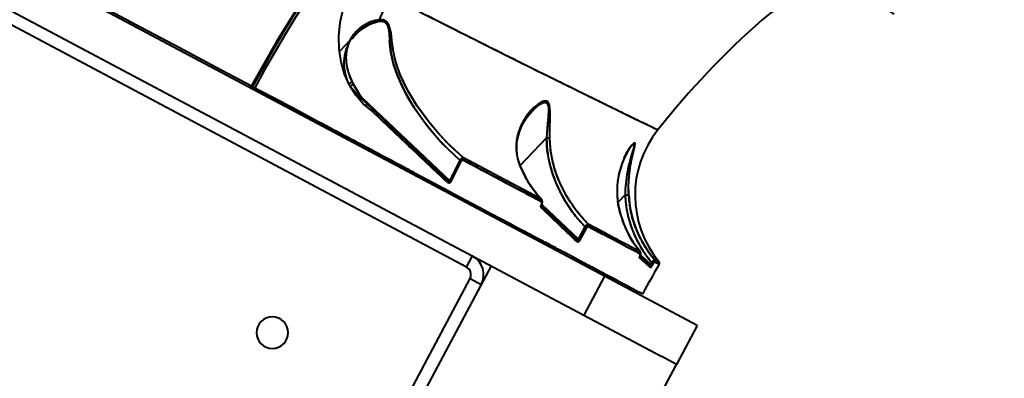
# Model space of a CAD drawing. Units: millimetres. Extents: x 4092 to 16829, y 4371 to 11786.
# Drawn here: x 9680 to 10149, y 6630 to 6800 of the extents above; entities that cross this region are included whole.
import ezdxf

# ---------------------------------------------------------------- set-up
doc = ezdxf.new("R2010")
doc.units = ezdxf.units.MM
doc.layers.add('DiKom', color=7, linetype='Continuous', lineweight=0)
doc.styles.add('style1', font='arialbd.ttf', dxfattribs={"width": 0.8})
doc.dimstyles.new('1-50', dxfattribs={"dimtxt": 600, "dimasz": 300, "dimexe": 100, "dimexo": 0, "dimgap": 300, "dimtad": 1, "dimtxsty": 'style1', "dimcen": 200, "dimclrd": 7, "dimclre": 7, "dimclrt": 7, "dimadec": 1, "dimazin": 2, "dimtfac": 1, "dimtmove": 0, "dimatfit": 2, "dimfxl": 1, "dimlwd": 25, "dimlwe": 18, "dimarcsym": 0})

# ---------------------------------------------------------------- blocks, each defined once
blk = doc.blocks.new('*D61')
at = {"layer": 'Defpoints', "color": 0, "transparency": 16777216}
for p in [(7227.87, 8649.31), (11124.07, 8649.31), (9856.52, 5778.74)]:
    blk.add_point(p, dxfattribs=at)
at = {"layer": 'DiKom', "color": 7, "lineweight": 18, "transparency": 16777216}
for p, q in [((11124.07, 8649.31), (7127.87, 8649.31)), ((9856.52, 5778.74), (7127.87, 5778.74))]:
    blk.add_line(p, q, dxfattribs=at)
at = {"layer": 'DiKom', "color": 7, "lineweight": 25, "transparency": 16777216}
blk.add_line((7227.87, 6078.74), (7227.87, 8349.31), dxfattribs=at)
at = {"layer": 'DiKom', "color": 7, "transparency": 16777216}
for points in [[(7177.87, 8349.31), (7277.87, 8349.31), (7227.87, 8649.31)], [(7177.87, 6078.74), (7277.87, 6078.74), (7227.87, 5778.74)]]:
    blk.add_solid(points, dxfattribs=at)
at = {"layer": 'DiKom', "color": 7, "transparency": 16777216, "insert": (6621.32, 7302.29), "char_height": 600, "attachment_point": 5, "rotation": 90, "style": 'style1'}
blk.add_mtext('2900', dxfattribs=at)
blk = doc.blocks.new('*D64')
at = {"layer": 'Defpoints', "color": 0, "transparency": 16777216}
for p in [(5092.68, 10136.82), (9871.21, 10136.82), (9613.28, 4371.33)]:
    blk.add_point(p, dxfattribs=at)
at = {"layer": 'DiKom', "color": 7, "lineweight": 18, "transparency": 16777216}
for p, q in [((9871.21, 10136.82), (4992.68, 10136.82)), ((9613.28, 4371.33), (4992.68, 4371.33))]:
    blk.add_line(p, q, dxfattribs=at)
at = {"layer": 'DiKom', "color": 7, "lineweight": 25, "transparency": 16777216}
blk.add_line((5092.68, 4671.33), (5092.68, 9836.82), dxfattribs=at)
at = {"layer": 'DiKom', "color": 7, "transparency": 16777216}
for points in [[(5042.68, 9836.82), (5142.68, 9836.82), (5092.68, 10136.82)], [(5042.68, 4671.33), (5142.68, 4671.33), (5092.68, 4371.33)]]:
    blk.add_solid(points, dxfattribs=at)
at = {"layer": 'DiKom', "color": 7, "transparency": 16777216, "insert": (4486.13, 7126.81), "char_height": 600, "attachment_point": 5, "rotation": 90, "style": 'style1'}
blk.add_mtext('5800', dxfattribs=at)

msp = doc.modelspace()

# ---------------------------------------------------------------- linework, layer by layer
at = {"layer": 'DiKom', "color": 7, "linetype": 'Continuous', "lineweight": 40}
for p, q in [((9958.717, 6678.298), (9252.359, 7053.875)), ((9242.5, 7035.333), (9948.858, 6659.756)), ((9893.064, 6682.626), (9292.66, 7001.867)), ((9840.051, 6793.209), (9840.15, 6793.33)), ((9840.15, 6793.329), (9840.149, 6793.328)), ((9837.363, 6790.393), (9832.544, 6785.315)), ((9838.517, 6771.054), (9837.461, 6773.499)), ((9790.66, 6768.787), (9791.103, 6768.55)), ((9791.75, 6768.208), (9791.069, 6767.491)), ((9791.069, 6767.491), (9791.75, 6768.208)), ((9791.104, 6768.553), (9792.193, 6767.972)), ((9791.75, 6768.208), (9791.104, 6768.553)), ((9792.193, 6767.972), (9791.75, 6768.208)), ((9791.75, 6768.208), (9792.193, 6767.972)), ((9836.92, 6770.02), (9836.923, 6770.023)), ((9836.92, 6770.02), (9836.923, 6770.023)), ((9839.077, 6769.905), (9838.588, 6770.89)), ((9838.907, 6766.796), (9848.265, 6757.915)), ((9838.907, 6766.796), (9847.007, 6759.11)), ((9843.53, 6763.098), (9885.017, 6723.728)), ((9843.53, 6763.098), (9885.017, 6723.728)), ((9845.116, 6759.412), (9845.643, 6760.404)), ((9845.643, 6760.404), (9845.116, 6759.412)), ((9848.32, 6757.846), (9848.214, 6757.965)), ((9848.22, 6757.959), (9848.246, 6757.934)), ((9848.247, 6757.933), (9848.265, 6757.915)), ((9848.272, 6757.909), (9848.261, 6757.92)), ((9848.104, 6756.895), (9847.89, 6757.076)), ((9848.131, 6756.869), (9848.104, 6756.895)), ((9921.277, 6753.815), (9921.04, 6753.566)), ((9924.328, 6757.03), (9923.255, 6755.899)), ((9923.993, 6756.627), (9924.318, 6757.02)), ((9829.053, 6748.373), (9829.053, 6748.373)), ((9829.053, 6748.373), (9829.053, 6748.373)), ((9836.999, 6744.147), (9836.999, 6744.147)), ((9836.999, 6744.147), (9836.999, 6744.147)), ((9931.151, 6744.173), (9918.489, 6730.831)), ((9931.151, 6744.173), (9918.489, 6730.831)), ((9885.017, 6723.728), (9889.961, 6733.469)), ((9890.49, 6733.208), (9885.555, 6723.482)), ((9915.537, 6720.822), (9915.537, 6720.822)), ((9915.537, 6720.822), (9915.537, 6720.822)), ((9915.992, 6721.678), (9915.992, 6721.678)), ((9915.992, 6721.678), (9915.992, 6721.678)), ((9921.492, 6718.755), (9921.493, 6718.755)), ((9921.492, 6718.755), (9921.493, 6718.755)), ((9923.143, 6717.877), (9923.143, 6717.877)), ((9923.143, 6717.877), (9923.143, 6717.877)), ((9923.484, 6716.598), (9923.484, 6716.598)), ((9923.484, 6716.598), (9923.484, 6716.598)), ((9924.123, 6716.259), (9924.123, 6716.259)), ((9924.123, 6716.259), (9924.123, 6716.259)), ((9926.809, 6717.083), (9928.703, 6714.923)), ((9928.876, 6714.802), (9926.902, 6717.034)), ((9968.534, 6717.054), (9965.192, 6713.532)), ((9968.534, 6717.054), (9965.192, 6713.532)), ((9925.76, 6715.389), (9925.586, 6715.56)), ((9928.642, 6711.971), (9945.583, 6695.894)), ((9928.766, 6713.955), (9928.694, 6713.769)), ((9928.832, 6712.479), (9946.319, 6695.885)), ((9928.832, 6712.479), (9946.319, 6695.885)), ((9965.337, 6712.417), (9965.128, 6714.025)), ((9965.185, 6713.524), (9965.177, 6713.516)), ((9965.185, 6713.524), (9965.177, 6713.516)), ((9965.338, 6712.452), (9965.302, 6712.483)), ((9966.438, 6707.689), (9965.337, 6712.417)), ((9946.319, 6695.885), (9949.53, 6701.746)), ((9950.947, 6703.102), (9951.069, 6703.037)), ((9950.195, 6701.401), (9946.992, 6695.552)), ((9957.493, 6698.525), (9957.493, 6698.525)), ((9957.493, 6698.525), (9957.493, 6698.525)), ((9957.948, 6699.382), (9957.948, 6699.382)), ((9957.948, 6699.382), (9957.948, 6699.382)), ((9965.896, 6695.158), (9965.896, 6695.158)), ((9965.896, 6695.158), (9965.896, 6695.158)), ((9972.4, 6694.489), (9975.797, 6689.897)), ((9975.853, 6689.855), (9972.437, 6694.424)), ((9893.064, 6682.626), (9895.881, 6687.924)), ((9973.649, 6689.939), (9973.649, 6689.939)), ((9973.649, 6689.939), (9973.649, 6689.939)), ((9975.283, 6688.783), (9974.691, 6689.386)), ((9975.425, 6688.995), (9975.283, 6688.783)), ((9975.403, 6688.964), (9975.404, 6688.963)), ((9975.403, 6688.964), (9975.404, 6688.963)), ((9975.619, 6687.81), (9975.61, 6687.854)), ((9975.736, 6687.958), (9980.421, 6683.513)), ((9975.797, 6689.897), (9975.823, 6689.833)), ((9975.914, 6688.479), (9980.755, 6683.885)), ((9975.914, 6688.479), (9980.755, 6683.885)), ((9904.711, 6683.229), (9857.763, 6594.934)), ((9980.755, 6683.885), (9981.267, 6684.765)), ((9982.004, 6684.374), (9981.493, 6683.496)), ((9982.603, 6685.181), (9984.293, 6684.283)), ((9958.717, 6678.298), (9948.858, 6659.756)), ((10002.864, 6654.824), (9958.717, 6678.298)), ((9856.222, 6604.815), (9894.718, 6677.217)), ((9894.718, 6677.217), (9900.016, 6674.4)), ((9948.858, 6659.756), (9986.015, 6639.999)), ((10002.864, 6654.824), (9993.005, 6636.282)), ((9946.058, 6547.987), (9993.005, 6636.282)), ((9993.005, 6636.282), (9986.015, 6639.999))]:
    msp.add_line(p, q, dxfattribs=at)
at = {"layer": 'DiKom', "color": 7, "linetype": 'Continuous', "lineweight": 40, "flags": 128}
for points in [[(9790.66, 6768.787), (9803.427, 6791.461), (9817.196, 6813.541), (9831.941, 6834.981), (9847.631, 6855.74), (9864.235, 6875.776), (9881.719, 6895.047), (9900.049, 6913.517), (9919.188, 6931.146), (9939.098, 6947.901), (9959.737, 6963.748), (9981.066, 6978.654), (10003.041, 6992.59)], [(9790.66, 6768.787), (9773.737, 6777.785), (9756.332, 6787.039), (9738.492, 6796.526), (9720.261, 6806.219), (9701.687, 6816.095), (9682.821, 6826.127), (9663.712, 6836.287)], [(9847.89, 6757.076), (9843.839, 6760.488), (9840.287, 6764.601), (9837.313, 6769.33), (9834.964, 6774.614), (9833.303, 6780.347), (9832.378, 6786.402), (9832.212, 6792.688), (9832.825, 6799.095), (9834.219, 6805.487), (9836.365, 6811.725), (9839.251, 6817.745), (9842.83, 6823.428)], [(9851.426, 6800.492), (9849.131, 6800.026), (9846.942, 6799.236), (9844.902, 6798.217), (9843.035, 6797.018), (9840.9, 6795.237), (9838.993, 6793.079), (9837.456, 6790.602), (9836.609, 6788.61), (9836.01, 6786.459), (9835.68, 6784.175), (9835.629, 6781.743), (9835.881, 6779.143), (9836.418, 6776.556), (9837.29, 6773.798), (9838.413, 6771.156)], [(9857.45, 6790.588), (9857.057, 6794.246), (9856.183, 6797.639), (9855.379, 6799.039), (9854.25, 6800.013), (9852.884, 6800.466), (9851.426, 6800.492)], [(9874.379, 6802.415), (9879.038, 6800.067), (9883.787, 6797.676), (9887.623, 6795.748), (9890.023, 6794.542), (9892.627, 6793.235), (9895.427, 6791.83), (9898.523, 6790.278), (9901.995, 6788.539), (9905.144, 6786.964), (9907.621, 6785.726), (9908.162, 6785.455), (9908.659, 6785.207), (9909.112, 6784.981), (9909.522, 6784.776), (9909.889, 6784.593), (9910.213, 6784.431), (9914.936, 6782.075), (9919.08, 6780.01), (9922.971, 6778.074), (9927.058, 6776.044), (9930.796, 6774.189), (9934.642, 6772.283), (9937.233, 6771.001), (9939.7, 6769.781), (9942.047, 6768.622), (9944.278, 6767.521), (9946.397, 6766.477), (9948.407, 6765.486), (9950.313, 6764.548), (9955.848, 6761.828), (9960.709, 6759.445), (9964.945, 6757.372), (9969.04, 6755.372), (9972.563, 6753.655), (9975.546, 6752.204), (9978.653, 6750.694), (9981.031, 6749.541), (9982.741, 6748.712), (9983.5, 6748.344)], [(10033.884, 6800.474), (10033.79, 6800.645)], [(9851.3, 6799.726), (9852.684, 6799.806), (9853.979, 6799.442), (9855.003, 6798.505), (9855.653, 6797.131), (9856.207, 6793.89), (9856.321, 6790.461)], [(9836.923, 6770.023), (9836.246, 6771.753), (9835.681, 6773.547), (9835.244, 6775.391), (9834.971, 6777.075), (9834.82, 6778.787), (9834.802, 6780.516), (9834.906, 6782.064), (9835.133, 6783.621), (9835.491, 6785.177), (9835.925, 6786.545), (9836.261, 6787.376)], [(9856.313, 6790.456), (9856.992, 6784.786), (9858.301, 6779.283), (9860.123, 6773.934), (9863.646, 6766.175), (9867.893, 6758.834), (9874.416, 6749.716), (9881.797, 6741.267), (9889.961, 6733.469)], [(9889.961, 6733.469), (9883.761, 6739.261), (9877.998, 6745.418), (9872.698, 6751.935), (9867.892, 6758.837), (9864.964, 6763.728), (9862.352, 6768.777), (9860.124, 6773.932), (9858.281, 6779.354), (9856.973, 6784.891), (9856.313, 6790.456)], [(9857.449, 6790.588), (9856.928, 6790.516), (9856.321, 6790.461)], [(9856.321, 6790.461), (9856.928, 6790.516), (9857.449, 6790.588)], [(9891.612, 6734.635), (9883.42, 6742.288), (9875.986, 6750.59), (9869.389, 6759.548), (9865.07, 6766.757), (9861.46, 6774.38), (9859.575, 6779.631), (9858.198, 6785.03), (9857.449, 6790.588)], [(9891.612, 6734.635), (9885.425, 6740.288), (9879.622, 6746.339), (9874.263, 6752.755), (9869.409, 6759.518), (9867.072, 6763.236), (9865.118, 6766.669), (9863.132, 6770.586), (9861.506, 6774.267), (9859.983, 6778.364), (9858.838, 6782.232), (9857.924, 6786.54), (9857.45, 6790.588)], [(9772.068, 6777.606), (9772.157, 6777.515), (9772.297, 6777.419)], [(9789.751, 6768.138), (9789.946, 6768.114), (9790.081, 6768.16), (9790.199, 6768.231), (9790.343, 6768.353), (9790.461, 6768.485), (9790.66, 6768.787)], [(9791.084, 6768.564), (9797.927, 6764.925), (9799.816, 6763.921)], [(9791.28, 6767.325), (9791.476, 6767.3), (9791.612, 6767.346), (9791.731, 6767.417), (9791.874, 6767.537), (9791.993, 6767.668), (9792.193, 6767.972)], [(9792.193, 6767.972), (9792.093, 6767.804), (9791.979, 6767.652), (9791.857, 6767.521), (9791.731, 6767.417), (9791.605, 6767.343), (9791.486, 6767.302), (9791.376, 6767.296), (9791.28, 6767.325)], [(9792.193, 6767.972), (9802.29, 6762.603), (9812.669, 6757.084), (9823.287, 6751.439), (9834.095, 6745.692), (9843.723, 6740.572), (9853.42, 6735.416), (9861.976, 6730.867), (9863.097, 6730.271), (9864.217, 6729.675), (9865.337, 6729.08), (9866.456, 6728.484), (9867.575, 6727.889), (9868.694, 6727.295), (9877.557, 6722.582), (9885.525, 6718.345), (9892.65, 6714.556), (9898.988, 6711.186), (9904.588, 6708.209), (9909.499, 6705.597), (9913.768, 6703.327), (9917.526, 6701.329), (9920.692, 6699.646), (9923.303, 6698.258), (9924.737, 6697.495), (9925.95, 6696.85), (9926.84, 6696.377), (9927.181, 6696.196), (9927.32, 6696.122), (9927.38, 6696.09), (9927.406, 6696.076), (9927.417, 6696.07), (9927.422, 6696.068), (9927.426, 6696.065), (9927.426, 6696.065)], [(9846.342, 6759.799), (9842.755, 6763.313), (9837.529, 6768.793)], [(9839.003, 6769.969), (9839.072, 6769.929), (9839.059, 6769.848), (9838.963, 6769.728), (9838.79, 6769.576), (9838.548, 6769.397), (9838.247, 6769.201), (9837.902, 6768.997), (9837.621, 6768.842)], [(9838.483, 6771.088), (9838.488, 6771.099), (9838.413, 6771.156)], [(9848.248, 6757.932), (9848.319, 6757.847), (9848.365, 6757.741), (9848.386, 6757.617), (9848.38, 6757.481), (9848.347, 6757.336), (9848.289, 6757.186), (9848.207, 6757.038), (9848.104, 6756.895)], [(9848.104, 6756.895), (9848.207, 6757.038), (9848.289, 6757.186), (9848.347, 6757.336), (9848.38, 6757.481), (9848.386, 6757.617), (9848.365, 6757.741), (9848.319, 6757.847), (9848.248, 6757.932)], [(9848.272, 6757.909), (9848.341, 6757.822), (9848.386, 6757.715), (9848.406, 6757.591), (9848.399, 6757.454), (9848.368, 6757.309), (9848.311, 6757.16), (9848.231, 6757.012), (9848.131, 6756.869)], [(9848.131, 6756.869), (9848.231, 6757.012), (9848.311, 6757.16), (9848.368, 6757.309), (9848.399, 6757.454), (9848.406, 6757.591), (9848.386, 6757.715), (9848.341, 6757.822), (9848.272, 6757.909)], [(9932.706, 6744.3), (9932.708, 6747.102), (9932.748, 6749.89), (9932.802, 6752.548), (9932.827, 6753.945), (9932.837, 6755.229), (9932.827, 6756.403), (9932.775, 6757.735), (9932.666, 6758.865), (9932.493, 6759.797), (9931.966, 6761.043), (9931.567, 6761.45), (9931.079, 6761.686), (9930.547, 6761.755), (9929.932, 6761.681), (9929.341, 6761.503), (9928.688, 6761.216), (9927.095, 6760.23), (9925.456, 6758.884), (9923.904, 6757.332), (9921.826, 6754.789), (9920.009, 6751.959), (9918.971, 6749.928), (9918.101, 6747.802), (9917.422, 6745.606), (9916.921, 6743.153), (9916.687, 6740.723), (9916.711, 6738.323), (9916.923, 6736.349), (9917.302, 6734.412), (9918.604, 6730.483)], [(9922.773, 6755.206), (9923.436, 6756.049), (9924.548, 6757.26), (9925.709, 6758.39), (9927.032, 6759.507), (9928.168, 6760.303), (9928.832, 6760.679), (9929.427, 6760.943), (9930.037, 6761.116), (9930.61, 6761.144), (9931.12, 6760.981), (9931.518, 6760.617), (9931.79, 6760.09), (9931.974, 6759.372), (9932.079, 6758.36), (9932.095, 6757.213), (9932.05, 6755.97), (9932.001, 6755.172), (9931.936, 6754.276), (9931.855, 6753.281), (9931.762, 6752.185), (9931.611, 6750.465), (9931.522, 6749.411), (9931.475, 6748.835), (9931.451, 6748.535), (9931.438, 6748.381), (9931.432, 6748.304), (9931.429, 6748.265), (9931.428, 6748.245), (9931.427, 6748.236), (9931.426, 6748.231), (9931.426, 6748.228), (9931.426, 6748.227), (9931.426, 6748.227), (9931.426, 6748.226), (9931.426, 6748.226), (9931.426, 6748.226), (9931.426, 6748.226), (9931.426, 6748.226), (9931.426, 6748.226), (9931.408, 6747.999), (9931.356, 6747.314), (9931.277, 6746.211), (9931.151, 6744.173)], [(9883.66, 6723.214), (9880.148, 6726.539), (9876.77, 6729.739), (9873.534, 6732.804), (9870.45, 6735.725), (9867.527, 6738.494), (9864.256, 6741.593), (9856.073, 6749.345), (9848.131, 6756.869)], [(9918.774, 6730.428), (9917.784, 6733.247), (9917.223, 6735.753), (9916.93, 6738.904), (9917.007, 6741.295), (9917.218, 6742.994), (9917.426, 6744.11), (9917.724, 6745.349), (9918.232, 6747.016), (9919.039, 6749.078), (9920.25, 6751.496), (9921.984, 6754.2), (9923.993, 6756.627)], [(9979.244, 6750.407), (9977.787, 6751.114), (9976.867, 6751.562)], [(9837, 6744.15), (9840.852, 6742.102), (9849.727, 6737.383), (9857.72, 6733.132), (9864.886, 6729.323), (9871.278, 6725.924), (9876.949, 6722.909), (9882.416, 6720.002), (9886.548, 6717.805)], [(9949.53, 6701.746), (9944.373, 6707.76), (9939.927, 6714.295), (9936.306, 6721.227), (9934.133, 6726.752), (9932.52, 6732.436), (9931.509, 6738.239), (9931.151, 6744.173)], [(9950.947, 6703.102), (9948.811, 6705.402), (9946.745, 6707.836), (9944.848, 6710.286), (9942.518, 6713.642), (9940.878, 6716.295), (9939.327, 6719.095), (9937.948, 6721.903), (9936.409, 6725.543), (9935.149, 6729.157), (9934.145, 6732.796), (9933.101, 6738.479), (9932.706, 6744.3)], [(9846.975, 6738.843), (9846.384, 6739.157), (9843.783, 6740.54)], [(9970.282, 6717.338), (9970.239, 6721.655), (9970.48, 6725.842), (9970.782, 6728.55), (9971.186, 6731.197), (9971.659, 6733.681), (9971.935, 6734.966), (9972.206, 6736.143), (9972.462, 6737.215), (9972.755, 6738.414), (9972.995, 6739.419), (9973.172, 6740.237), (9973.276, 6740.856), (9973.31, 6741.313), (9973.114, 6741.778), (9972.878, 6741.728), (9972.549, 6741.498), (9972.195, 6741.157), (9971.775, 6740.678), (9970.71, 6739.228), (9969.578, 6737.382), (9968.515, 6735.348), (9967.128, 6732.091), (9966.004, 6728.564), (9965.413, 6725.994), (9965.007, 6723.424), (9964.782, 6720.865), (9964.805, 6716.585), (9965.302, 6712.483)], [(9971.923, 6740.662), (9972.134, 6740.884), (9972.504, 6741.187), (9972.759, 6741.282), (9972.906, 6741.159), (9972.932, 6741.009), (9972.927, 6740.802), (9972.849, 6740.314), (9972.687, 6739.644), (9972.112, 6737.677), (9971.441, 6735.421), (9970.776, 6733.012), (9970.414, 6731.57), (9970.101, 6730.215), (9969.702, 6728.285), (9969.402, 6726.612), (9969.197, 6725.306), (9968.851, 6722.524), (9968.632, 6719.8), (9968.534, 6717.054)], [(9928.703, 6714.923), (9920.271, 6719.404), (9911.268, 6724.189), (9901.687, 6729.28), (9891.612, 6734.635)], [(9928.733, 6713.809), (9924.53, 6716.042), (9919.799, 6718.557), (9915.169, 6721.017), (9914.529, 6721.358), (9913.881, 6721.702), (9913.224, 6722.051), (9912.56, 6722.404), (9911.888, 6722.761), (9911.207, 6723.123), (9909.493, 6724.034), (9907.193, 6725.256), (9904.282, 6726.803), (9900.735, 6728.689), (9896.518, 6730.93), (9891.595, 6733.546)], [(9918.604, 6730.483), (9922.219, 6723.482), (9926.809, 6717.083)], [(9918.774, 6730.428), (9918.738, 6730.465), (9918.604, 6730.483)], [(9918.604, 6730.483), (9918.738, 6730.465), (9918.774, 6730.427)], [(9883.66, 6723.214), (9883.748, 6723.358), (9883.815, 6723.508), (9883.857, 6723.66), (9883.875, 6723.809), (9883.867, 6723.951), (9883.833, 6724.082), (9883.775, 6724.198), (9883.694, 6724.295)], [(9883.694, 6724.295), (9883.775, 6724.198), (9883.833, 6724.082), (9883.867, 6723.951), (9883.875, 6723.809), (9883.857, 6723.66), (9883.815, 6723.508), (9883.748, 6723.358), (9883.66, 6723.214)], [(9885.017, 6723.728), (9885.01, 6723.663), (9884.988, 6723.613), (9884.972, 6723.593), (9884.952, 6723.577), (9884.903, 6723.557), (9884.814, 6723.554), (9884.701, 6723.581), (9884.339, 6723.77), (9883.694, 6724.295)], [(9926.902, 6717.034), (9926.891, 6717.058), (9926.809, 6717.083)], [(9926.809, 6717.083), (9927.515, 6716.251), (9928.703, 6714.923)], [(9926.809, 6717.083), (9926.891, 6717.058), (9926.902, 6717.033)], [(9928.692, 6710.82), (9928.521, 6711.111), (9928.471, 6711.526), (9928.548, 6712.024), (9928.755, 6712.553)], [(9928.804, 6711.741), (9928.731, 6711.86), (9928.736, 6712.047), (9928.799, 6712.273), (9928.907, 6712.521)], [(9928.755, 6712.553), (9928.843, 6712.752), (9928.907, 6712.955), (9928.954, 6713.328), (9928.894, 6713.626), (9928.733, 6713.809)], [(9928.755, 6712.553), (9928.853, 6712.523), (9928.903, 6712.519), (9928.907, 6712.521)], [(9928.792, 6712.631), (9928.849, 6712.59), (9928.902, 6712.541), (9928.907, 6712.534)], [(9928.885, 6714.388), (9928.877, 6714.241), (9928.867, 6714.216)], [(9965.302, 6712.483), (9965.342, 6712.435), (9965.337, 6712.415)], [(9945.686, 6694.726), (9941.866, 6698.344), (9937.629, 6702.356), (9933.406, 6706.355), (9928.692, 6710.82)], [(9951.002, 6701.974), (9950.84, 6701.999), (9950.631, 6701.911), (9950.516, 6701.82), (9950.402, 6701.702), (9950.294, 6701.561), (9950.195, 6701.401)], [(9975.797, 6689.897), (9973.086, 6691.338), (9969.866, 6693.049), (9966.083, 6695.059), (9961.682, 6697.397), (9956.65, 6700.072), (9950.947, 6703.102)], [(9951.002, 6701.974), (9951.07, 6702.113), (9951.093, 6702.174)], [(9951.002, 6701.974), (9956.416, 6699.097), (9957.493, 6698.525)], [(9975.878, 6688.755), (9972.903, 6690.335), (9969.413, 6692.19), (9965.377, 6694.335), (9961.192, 6696.559), (9956.416, 6699.097), (9951.002, 6701.974)], [(9918.763, 6700.677), (9920.335, 6699.841), (9921.887, 6699.015), (9923.341, 6698.242), (9924.702, 6697.519), (9925.971, 6696.844), (9930.072, 6694.664), (9931.048, 6694.145)], [(9972.437, 6694.424), (9971.015, 6696.759), (9970.556, 6697.63)], [(9931.656, 6693.821), (9933.205, 6692.998), (9935.401, 6691.83), (9936.692, 6691.143), (9937.115, 6690.919)], [(9946.319, 6695.885), (9946.306, 6695.802), (9946.281, 6695.734), (9946.244, 6695.681), (9946.196, 6695.644), (9946.096, 6695.619), (9945.971, 6695.639), (9945.583, 6695.894)], [(9946.992, 6695.552), (9946.827, 6695.28), (9946.646, 6695.043), (9946.456, 6694.853), (9946.264, 6694.717), (9945.932, 6694.622), (9945.686, 6694.726)], [(9972.4, 6694.489), (9972.437, 6694.436), (9972.437, 6694.424)], [(9972.437, 6694.424), (9972.437, 6694.436), (9972.4, 6694.489)], [(9937.115, 6690.919), (9936.746, 6691.115), (9936.718, 6691.13)], [(9975.723, 6688.079), (9975.829, 6688.326), (9975.894, 6688.533), (9975.912, 6688.681), (9975.878, 6688.755)], [(9975.792, 6688.165), (9975.777, 6688.132), (9975.723, 6688.079)], [(9975.723, 6688.079), (9975.777, 6688.132), (9975.792, 6688.165)], [(9975.799, 6688.22), (9975.799, 6688.2), (9975.794, 6688.172)], [(9980.592, 6682.289), (9978.447, 6684.32), (9975.489, 6687.12)], [(9980.755, 6683.885), (9980.731, 6683.764), (9980.699, 6683.66), (9980.66, 6683.577), (9980.617, 6683.516), (9980.572, 6683.482), (9980.523, 6683.468), (9980.421, 6683.513)], [(9981.493, 6683.496), (9981.463, 6683.506), (9981.438, 6683.517)], [(9982.004, 6684.374), (9982.202, 6684.697), (9982.218, 6684.721)], [(9984.757, 6685.136), (9984.204, 6685.43), (9982.516, 6686.327)], [(9984.851, 6683.987), (9984.293, 6684.283), (9982.603, 6685.181)], [(9956.28, 6680.723), (9959.71, 6678.899), (9960.547, 6678.454), (9961.354, 6678.025), (9962.133, 6677.611), (9962.884, 6677.212), (9963.607, 6676.827), (9964.303, 6676.457), (9964.323, 6676.446)]]:
    msp.add_lwpolyline(points, dxfattribs=at)
at = {"layer": 'DiKom', "color": 7, "linetype": 'Continuous', "lineweight": 40, "extrusion": (-8.4657e-15, -1.56696e-15, -1)}
msp.add_circle((-9800.574, 6651.392), 7.5, dxfattribs=at)
at = {"layer": 'DiKom', "color": 7, "linetype": 'Continuous', "lineweight": 40}
for centre, radius, start, end in [((10303.066, 6495.204), 580.367, 121.098554, 151.901446), ((10303.066, 6495.204), 579.133, 121.098848, 151.901152), ((10303.066, 6495.204), 579.133, 121.098848, 151.901152), ((10066.942, 6763.007), 49.966, 53.41577, 131.42281), ((9848.721, 6800.541), 2.705, 342.39012, 358.9709), ((9848.721, 6800.541), 2.705, 342.39011, 358.97083), ((10303.066, 6495.204), 407, 131.40537, 141.59463), ((10303.066, 6495.204), 407, 131.40537, 141.59463), ((9856.57, 6777.779), 22.602, 103.48383, 141.52334), ((9856.322, 6790.449), 0.0123, 98.52128, 140.18385), ((9856.323, 6790.448), 0.0131, 99.82394, 138.96644), ((9790.22, 6769.021), 1, 242.71339, 331.90145), ((9791.765, 6768.092), 0.915, 167.77491, 238.04563), ((9835.397, 6774.086), 4.34, 290.58569, 315.31709), ((9836.028, 6773.173), 3.275, 285.87041, 318.02566), ((10002.561, 6921.062), 224.553, 222.69819, 226.59095), ((9836.707, 6771.766), 3.063, 287.4236, 320.69302), ((9881.211, 6792.823), 48.034, 208.51221, 226.30922), ((9879.033, 6791.093), 45.249, 207.98964, 227.24745), ((9847.104, 6757.725), 1.019, 320.45364, 24.58658), ((9931.24, 6753.243), 9.071, 269.43793, 279.30344), ((9931.24, 6753.243), 9.071, 269.43793, 279.30344), ((10023.258, 6716.99), 49.954, 141.56758, 219.62107), ((9891.947, 6732.499), 2.209, 98.7096, 153.97149), ((9890.716, 6734.118), 1.049, 326.97609, 31.30968), ((9890.716, 6734.118), 1.049, 326.97609, 31.30968), ((9987.47, 6725.928), 21.36, 143.65432, 156.35657), ((9896.659, 6746.362), 14.529, 242.54817, 244.87177), ((9896.659, 6746.362), 14.529, 242.54817, 244.87177), ((9891.194, 6732.88), 0.777, 58.93771, 154.99245), ((9884.537, 6723.896), 1.111, 217.82502, 336.34813), ((9890.827, 6735.683), 13.291, 244.08149, 246.63122), ((9890.827, 6735.683), 13.291, 244.08148, 246.63122), ((9968.537, 6717.182), 0.0105, 94.58469, 145.12577), ((9968.537, 6717.182), 0.0107, 95.26607, 144.83798), ((9968.668, 6722.36), 5.308, 268.55798, 287.7068), ((9968.668, 6722.36), 5.308, 268.55798, 287.7068), ((10022.22, 6719.586), 53.756, 182.91255, 220.37251), ((10022.005, 6719.846), 51.797, 183.05766, 220.32398), ((9927.964, 6711.381), 0.919, 322.38933, 31.34001), ((9927.916, 6711.384), 0.96, 323.9656, 26.88983), ((9927.867, 6714.351), 1.022, 327.9132, 35.10563), ((9927.867, 6714.351), 1.022, 327.9132, 35.10563), ((9928.891, 6712.818), 0.297, 242.69878, 273.2692), ((9926.968, 6713.639), 2.238, 330.03522, 32.08017), ((10013.456, 6721.08), 48.916, 190.12261, 212.93084), ((9953.125, 6699.553), 4.212, 121.13724, 148.60805), ((9955.218, 6711.836), 11.582, 240.58893, 244.30075), ((9955.218, 6711.836), 11.582, 240.58893, 244.30075), ((9950.14, 6702.502), 1.011, 328.49455, 37.05623), ((9950.14, 6702.502), 1.011, 328.49455, 37.05623), ((9944.919, 6695.254), 0.931, 325.4949, 44.48944), ((9944.919, 6695.254), 0.931, 325.4949, 44.48944), ((9946.683, 6684.696), 10, 95.02411, 96.05612), ((9951.477, 6705.417), 10.838, 241.57963, 245.55208), ((9951.477, 6705.417), 10.838, 241.57963, 245.55208), ((9948.799, 6699.722), 4.545, 244.57571, 246.57491), ((10012.869, 6720.906), 48.331, 213.14048, 219.91101), ((9891.186, 6679.094), 10, 332, 62), ((9976.9, 6687.224), 1.455, 144.01886, 194.2146), ((9974.632, 6687.638), 1.002, 328.86479, 9.41873), ((9974.632, 6687.638), 1.002, 328.86479, 9.42307), ((9975.014, 6688.342), 0.798, 320.24793, 347.18653), ((9974.355, 6689.093), 1.711, 327.13387, 17.49916), ((9975.017, 6689.269), 1.003, 329.11419, 38.95179), ((9975.017, 6689.269), 1.003, 329.11419, 38.95179), ((10303.066, 6495.204), 370, 149.32123, 151.84556), ((10303.066, 6495.204), 370, 149.32123, 151.84556), ((9979.735, 6682.794), 0.995, 329.50846, 46.37263), ((9979.735, 6682.794), 0.995, 329.50846, 46.37262), ((9979.735, 6682.794), 0.995, 329.50847, 46.37263), ((9978.185, 6684.892), 3.591, 312.08636, 337.12227), ((9984.602, 6690.183), 7.379, 238.58043, 245.09043), ((9984.602, 6690.183), 7.379, 238.58043, 245.09043), ((9958.019, 6704.82), 30.702, 319.21608, 322.92617), ((9985.174, 6691.127), 7.466, 238.4374, 244.87099), ((9985.174, 6691.127), 7.466, 238.4374, 244.87099), ((9984.441, 6683.276), 2.673, 133.46229, 155.75838), ((9981.742, 6685.693), 1.001, 329.27043, 39.41297), ((9981.742, 6685.693), 1.001, 329.27043, 39.41297), ((9983.991, 6684.497), 1, 329.32123, 39.56229), ((9891.186, 6679.094), 4, 332, 62)]:
    msp.add_arc(centre, radius, start, end, dxfattribs=at)
for points, knots in [([(9856.847, 6811.274), (9855.721, 6809.311), (9853.711, 6805.807), (9852.124, 6802.117), (9851.426, 6800.492)], [0, 0, 0, 0, 0.5599282, 1, 1, 1, 1]), ([(9856.847, 6811.274), (9861.356, 6808.993), (9870.38, 6804.428), (9883.189, 6797.974), (9895.455, 6791.812), (9907.073, 6785.996), (9917.985, 6780.552), (9927.934, 6775.606), (9936.953, 6771.138), (9945.093, 6767.118), (9952.53, 6763.456), (9959.254, 6760.156), (9965.455, 6757.122), (9970.983, 6754.424), (9975.696, 6752.13), (9979.383, 6750.339), (9982.08, 6749.032), (9983.633, 6748.28), (9984.28, 6747.966), (9984.106, 6748.051), (9984.096, 6748.056)], [0, 0, 0, 0, 0.0582762, 0.1166136, 0.1751643, 0.2340801, 0.2929025, 0.3513763, 0.4063314, 0.4612446, 0.5162445, 0.5714627, 0.6270072, 0.6887797, 0.7502007, 0.8114603, 0.8727453, 0.9342453, 0.9961439, 1, 1, 1, 1]), ([(9851.426, 6800.492), (9850.178, 6800.236), (9847.686, 6799.723), (9844.392, 6798.02), (9841.521, 6795.955), (9839.141, 6793.457), (9837.407, 6790.727), (9836.266, 6787.829), (9835.659, 6784.847), (9835.547, 6781.632), (9835.961, 6778.237), (9836.862, 6774.71), (9837.895, 6772.342), (9838.413, 6771.156)], [0, 0, 0, 0, 0.1012223, 0.2021777, 0.3023555, 0.4023747, 0.5030478, 0.5864031, 0.6704174, 0.754024, 0.8360806, 0.9178384, 1, 1, 1, 1]), ([(9857.449, 6790.588), (9857.384, 6791.394), (9857.253, 6793.005), (9856.901, 6795.359), (9856.351, 6797.419), (9855.493, 6799.046), (9854.34, 6800.082), (9852.923, 6800.549), (9851.924, 6800.511), (9851.426, 6800.492)], [0, 0, 0, 0, 0.16278, 0.3257247, 0.4906848, 0.6172991, 0.7448302, 0.8726464, 1, 1, 1, 1]), ([(9838.549, 6791.351), (9839.238, 6792.227), (9840.727, 6794.121), (9843.718, 6796.475), (9847.25, 6798.606), (9849.954, 6799.354), (9851.3, 6799.726)], [0, 0, 0, 0, 0.2226822, 0.4814616, 0.7420148, 1, 1, 1, 1]), ([(9851.3, 6799.726), (9851.77, 6799.781), (9852.7, 6799.891), (9854.024, 6799.543), (9855.059, 6798.595), (9855.757, 6797.046), (9856.129, 6795.072), (9856.298, 6792.8), (9856.313, 6791.243), (9856.321, 6790.461)], [0, 0, 0, 0, 0.1269804, 0.2510225, 0.3732831, 0.4969151, 0.6627701, 0.83038, 1, 1, 1, 1]), ([(9836.923, 6770.023), (9836.429, 6771.327), (9835.436, 6773.946), (9834.788, 6777.831), (9834.761, 6781.519), (9835.233, 6784.645), (9835.925, 6786.396), (9836.209, 6787.115)], [0, 0, 0, 0, 0.2098657, 0.421509, 0.6346609, 0.849999, 1, 1, 1, 1]), ([(9868.79, 6727.243), (9866.009, 6728.722), (9859.242, 6732.32), (9847.839, 6738.384), (9834.72, 6745.359), (9821.053, 6752.626), (9806.911, 6760.146), (9797.104, 6765.36), (9792.193, 6767.972)], [0, 0, 0, 0, 0.1218955, 0.296631, 0.4715047, 0.6468851, 0.8231515, 1, 1, 1, 1]), ([(9838.413, 6771.156), (9838.521, 6770.933), (9838.714, 6770.536), (9838.915, 6770.142), (9839.003, 6769.969)], [0, 0, 0, 0, 0.5596615, 1, 1, 1, 1]), ([(9848.212, 6757.963), (9848.187, 6757.986), (9848.132, 6758.037), (9848.066, 6758.072), (9848.031, 6758.091)], [0, 0, 0, 0, 0.4670914, 1, 1, 1, 1]), ([(9848.272, 6757.909), (9848.268, 6757.913), (9848.26, 6757.921), (9848.251, 6757.929), (9848.248, 6757.932)], [0, 0, 0, 0, 0.5597214, 1, 1, 1, 1]), ([(9883.694, 6724.295), (9880.57, 6727.26), (9874.338, 6733.173), (9865.18, 6741.864), (9856.504, 6750.098), (9851.015, 6755.306), (9848.272, 6757.909)], [0, 0, 0, 0, 0.2815824, 0.5616531, 0.7810032, 1, 1, 1, 1]), ([(9932.706, 6744.3), (9932.704, 6745.417), (9932.702, 6747.653), (9932.767, 6750.935), (9932.839, 6754.13), (9932.846, 6757.182), (9932.638, 6759.626), (9932.005, 6761.203), (9931.043, 6761.829), (9929.617, 6761.706), (9927.89, 6760.849), (9925.414, 6758.983), (9922.585, 6756.01), (9920.088, 6752.31), (9918.376, 6748.734), (9917.296, 6745.448), (9916.674, 6741.943), (9916.619, 6738.233), (9917.165, 6734.361), (9918.125, 6731.775), (9918.604, 6730.483)], [0, 0, 0, 0, 0.049751, 0.099573, 0.1496187, 0.199743, 0.2504856, 0.2826917, 0.3150555, 0.3473094, 0.3953994, 0.4428501, 0.5362871, 0.6298233, 0.6916309, 0.7533221, 0.8152579, 0.8766712, 0.9383978, 1, 1, 1, 1]), ([(9923.178, 6755.643), (9924.04, 6756.641), (9925.455, 6758.279), (9927.67, 6760.043), (9929.256, 6760.963), (9930.442, 6761.215), (9931.2, 6761.032), (9931.726, 6760.397), (9932.092, 6759.089), (9932.128, 6756.984), (9931.943, 6754.229), (9931.671, 6751.151), (9931.378, 6747.794), (9931.226, 6745.381), (9931.151, 6744.173)], [0, 0, 0, 0, 0.1448297, 0.2378141, 0.3298656, 0.3747678, 0.4190011, 0.4629972, 0.5075232, 0.597628, 0.689069, 0.7814153, 0.8906609, 1, 1, 1, 1]), ([(9847.89, 6757.076), (9847.932, 6757.045), (9848.006, 6756.989), (9848.074, 6756.924), (9848.104, 6756.895)], [0, 0, 0, 0, 0.5586451, 1, 1, 1, 1]), ([(9848.104, 6756.895), (9848.109, 6756.89), (9848.118, 6756.881), (9848.127, 6756.872), (9848.131, 6756.869)], [0, 0, 0, 0, 0.5599958, 1, 1, 1, 1]), ([(9848.131, 6756.869), (9851.625, 6753.559), (9858.622, 6746.93), (9867.935, 6738.108), (9876.3, 6730.185), (9881.203, 6725.541), (9883.66, 6723.214)], [0, 0, 0, 0, 0.2787661, 0.558214, 0.7786041, 1, 1, 1, 1]), ([(9931.151, 6744.173), (9931.24, 6741.952), (9931.42, 6737.523), (9932.749, 6730.999), (9934.75, 6724.673), (9937.473, 6718.502), (9940.873, 6712.563), (9944.874, 6706.885), (9947.98, 6703.456), (9949.53, 6701.746)], [0, 0, 0, 0, 0.1401718, 0.2793949, 0.4196368, 0.5598762, 0.7062608, 0.8534701, 1, 1, 1, 1]), ([(9950.947, 6703.102), (9949.02, 6705.231), (9945.164, 6709.49), (9940.43, 6716.716), (9936.881, 6723.911), (9934.506, 6730.903), (9933.038, 6737.531), (9932.817, 6742.04), (9932.706, 6744.3)], [0, 0, 0, 0, 0.1871565, 0.3744223, 0.5611688, 0.7082095, 0.8537886, 1, 1, 1, 1]), ([(9970.282, 6717.338), (9970.248, 6719.24), (9970.181, 6723.046), (9970.709, 6728.499), (9971.465, 6732.897), (9972.231, 6736.297), (9972.786, 6738.526), (9973.188, 6740.238), (9973.372, 6741.406), (9973.175, 6741.948), (9972.47, 6741.5), (9971.537, 6740.423), (9970.569, 6739.051), (9969.311, 6736.985), (9967.857, 6734.082), (9966.423, 6730.267), (9965.362, 6726.164), (9964.761, 6721.808), (9964.641, 6717.225), (9965.082, 6714.062), (9965.302, 6712.483)], [0, 0, 0, 0, 0.0824387, 0.1650746, 0.2483367, 0.2953043, 0.3427915, 0.3746061, 0.4067804, 0.4391026, 0.4755155, 0.5112587, 0.5468009, 0.5822352, 0.6524404, 0.7226008, 0.7920307, 0.8614227, 0.9308271, 1, 1, 1, 1]), ([(9971.75, 6740.454), (9971.905, 6740.632), (9972.329, 6741.117), (9972.85, 6741.423), (9972.997, 6740.925), (9972.731, 6739.757), (9972.23, 6738.053), (9971.55, 6735.831), (9970.595, 6732.442), (9969.596, 6728.073), (9968.763, 6722.683), (9968.61, 6718.927), (9968.534, 6717.054)], [0, 0, 0, 0, 0.0355608, 0.0969809, 0.1581988, 0.2209898, 0.284906, 0.3822699, 0.479776, 0.6539398, 0.8273135, 1, 1, 1, 1]), ([(9891.612, 6734.635), (9891.509, 6734.64), (9891.295, 6734.65), (9890.866, 6734.431), (9890.386, 6734.03), (9890.105, 6733.659), (9889.961, 6733.469)], [0, 0, 0, 0, 0.2462202, 0.5143427, 0.750725, 1, 1, 1, 1]), ([(9928.703, 6714.923), (9925.569, 6716.588), (9919.308, 6719.916), (9909.781, 6724.978), (9900.565, 6729.877), (9894.598, 6733.048), (9891.612, 6734.635)], [0, 0, 0, 0, 0.2802069, 0.5599268, 0.779774, 1, 1, 1, 1]), ([(9889.961, 6733.469), (9889.021, 6731.659), (9887.342, 6728.428), (9885.728, 6725.164), (9885.017, 6723.728)], [0, 0, 0, 0, 0.5599973, 1, 1, 1, 1]), ([(9885.555, 6723.482), (9886.459, 6725.306), (9888.073, 6728.564), (9889.751, 6731.789), (9890.49, 6733.208)], [0, 0, 0, 0, 0.5599972, 1, 1, 1, 1]), ([(9890.49, 6733.208), (9890.525, 6733.267), (9890.595, 6733.383), (9890.789, 6733.56), (9891.164, 6733.709), (9891.423, 6733.611), (9891.595, 6733.546)], [0, 0, 0, 0, 0.1254207, 0.2510426, 0.5012749, 1, 1, 1, 1]), ([(9891.595, 6733.546), (9895.387, 6731.531), (9902.964, 6727.504), (9912.762, 6722.297), (9921.373, 6717.72), (9926.278, 6715.113), (9928.733, 6713.809)], [0, 0, 0, 0, 0.2802031, 0.5599222, 0.7797708, 1, 1, 1, 1]), ([(9918.604, 6730.483), (9919.218, 6729.137), (9920.44, 6726.453), (9923.088, 6721.901), (9925.397, 6718.91), (9926.809, 6717.083)], [0, 0, 0, 0, 0.2813034, 0.5606608, 1, 1, 1, 1]), ([(9883.66, 6723.214), (9883.932, 6723.017), (9884.273, 6722.77), (9884.814, 6722.823), (9885.095, 6722.937), (9885.368, 6723.16), (9885.493, 6723.375), (9885.555, 6723.482)], [0, 0, 0, 0, 0.4980174, 0.6236734, 0.7494999, 0.8747518, 1, 1, 1, 1]), ([(9885.017, 6723.728), (9885.016, 6723.704), (9885.013, 6723.658), (9884.982, 6723.596), (9884.927, 6723.56), (9884.833, 6723.545), (9884.695, 6723.577), (9884.482, 6723.674), (9884.132, 6723.901), (9883.869, 6724.138), (9883.694, 6724.295)], [0, 0, 0, 0, 0.0402437, 0.0747215, 0.1091592, 0.149298, 0.2459835, 0.3649665, 0.5787131, 1, 1, 1, 1]), ([(9968.534, 6717.054), (9968.712, 6714.849), (9969.067, 6710.453), (9970.636, 6704.009), (9973.07, 6697.457), (9976.502, 6690.887), (9979.678, 6686.807), (9981.267, 6684.765)], [0, 0, 0, 0, 0.1870027, 0.3729341, 0.5603991, 0.7800889, 1, 1, 1, 1]), ([(9982.516, 6686.327), (9981.211, 6687.985), (9978.607, 6691.294), (9975.48, 6696.822), (9972.871, 6703.004), (9970.941, 6709.873), (9970.502, 6714.847), (9970.282, 6717.338)], [0, 0, 0, 0, 0.1868304, 0.3730275, 0.5606685, 0.7799934, 1, 1, 1, 1]), ([(9928.755, 6712.553), (9928.669, 6712.354), (9928.497, 6711.956), (9928.452, 6711.439), (9928.516, 6711.047), (9928.633, 6710.895), (9928.692, 6710.82)], [0, 0, 0, 0, 0.279538, 0.5589866, 0.77954, 1, 1, 1, 1]), ([(9945.583, 6695.894), (9944.139, 6697.264), (9941.251, 6700.005), (9935.697, 6705.275), (9931.318, 6709.431), (9928.642, 6711.971)], [0, 0, 0, 0, 0.2801042, 0.5599838, 1, 1, 1, 1]), ([(9928.733, 6713.809), (9928.8, 6713.748), (9928.934, 6713.627), (9928.969, 6713.281), (9928.912, 6712.91), (9928.807, 6712.672), (9928.755, 6712.553)], [0, 0, 0, 0, 0.2801546, 0.5599826, 0.7799655, 1, 1, 1, 1]), ([(9965.302, 6712.483), (9965.68, 6710.698), (9966.433, 6707.14), (9968.18, 6702.383), (9970.157, 6698.15), (9971.651, 6695.712), (9972.4, 6694.489)], [0, 0, 0, 0, 0.2803753, 0.5589556, 0.7788456, 1, 1, 1, 1]), ([(9928.692, 6710.82), (9930.414, 6709.189), (9933.857, 6705.928), (9939.626, 6700.465), (9943.387, 6696.903), (9945.686, 6694.726)], [0, 0, 0, 0, 0.2801019, 0.5599815, 1, 1, 1, 1]), ([(9949.53, 6701.746), (9948.924, 6700.656), (9947.841, 6698.709), (9946.784, 6696.747), (9946.319, 6695.885)], [0, 0, 0, 0, 0.5599988, 1, 1, 1, 1]), ([(9950.947, 6703.102), (9950.88, 6703.082), (9950.742, 6703.041), (9950.362, 6702.71), (9949.935, 6702.255), (9949.664, 6701.915), (9949.53, 6701.746)], [0, 0, 0, 0, 0.2648427, 0.5454728, 0.7738745, 1, 1, 1, 1]), ([(9950.195, 6701.401), (9950.27, 6701.519), (9950.421, 6701.756), (9950.673, 6701.954), (9950.869, 6702.018), (9950.958, 6701.989), (9951.002, 6701.974)], [0, 0, 0, 0, 0.2783825, 0.5572727, 0.7785077, 1, 1, 1, 1]), ([(9965.07, 6695.597), (9964.647, 6695.822), (9962.456, 6696.986), (9957.865, 6699.426), (9953.255, 6701.876), (9950.947, 6703.102)], [0, 0, 0, 0, 0.1067237, 0.552756, 1, 1, 1, 1]), ([(9946.992, 6695.552), (9947.583, 6696.647), (9948.638, 6698.604), (9949.719, 6700.546), (9950.195, 6701.401)], [0, 0, 0, 0, 0.5599988, 1, 1, 1, 1]), ([(9976.845, 6669.788), (9976.759, 6669.834), (9976.588, 6669.925), (9975.211, 6670.657), (9973.029, 6671.817), (9969.969, 6673.445), (9966.047, 6675.53), (9961.348, 6678.028), (9955.932, 6680.908), (9949.879, 6684.127), (9943.104, 6687.729), (9935.694, 6691.669), (9930.18, 6694.601), (9927.426, 6696.065)], [0, 0, 0, 0, 0.0938956, 0.1872405, 0.280263, 0.3731847, 0.4662248, 0.5596049, 0.6481677, 0.736701, 0.8247386, 0.9124711, 1, 1, 1, 1]), ([(9932.139, 6693.564), (9932.105, 6693.583), (9931.761, 6693.766), (9931.209, 6694.059), (9930.712, 6694.323)], [0, 0, 0, 0, 0.0992789, 1, 1, 1, 1]), ([(9931.1, 6694.117), (9931.481, 6693.914), (9933.159, 6693.022), (9935.043, 6692.02), (9936.811, 6691.081), (9937.013, 6690.973), (9937.115, 6690.919)], [0, 0, 0, 0, 0.0890948, 0.3914578, 0.6947511, 1, 1, 1, 1]), ([(9946.319, 6695.885), (9946.316, 6695.857), (9946.31, 6695.805), (9946.283, 6695.733), (9946.236, 6695.665), (9946.157, 6695.62), (9946.055, 6695.615), (9945.846, 6695.669), (9945.699, 6695.795), (9945.583, 6695.894)], [0, 0, 0, 0, 0.0709591, 0.1347665, 0.1946828, 0.2884223, 0.3981315, 0.5275723, 1, 1, 1, 1]), ([(9945.686, 6694.726), (9945.772, 6694.674), (9945.944, 6694.57), (9946.317, 6694.715), (9946.702, 6695.072), (9946.895, 6695.392), (9946.992, 6695.552)], [0, 0, 0, 0, 0.281404, 0.5614195, 0.7807521, 1, 1, 1, 1]), ([(9975.723, 6688.079), (9975.665, 6687.949), (9975.549, 6687.688), (9975.435, 6687.305), (9975.469, 6687.19), (9975.489, 6687.12)], [0, 0, 0, 0, 0.2809771, 0.5615918, 1, 1, 1, 1]), ([(9980.421, 6683.513), (9979.679, 6684.217), (9978.433, 6685.399), (9976.48, 6687.253), (9975.69, 6688.003)], [0, 0, 0, 0, 0.5956074, 1, 1, 1, 1]), ([(9975.878, 6688.755), (9975.894, 6688.732), (9975.926, 6688.687), (9975.888, 6688.465), (9975.785, 6688.225), (9975.723, 6688.079)], [0, 0, 0, 0, 0.2806587, 0.5612782, 1, 1, 1, 1]), ([(9980.755, 6683.885), (9980.741, 6683.811), (9980.721, 6683.703), (9980.668, 6683.584), (9980.617, 6683.51), (9980.554, 6683.466), (9980.484, 6683.464), (9980.443, 6683.496), (9980.421, 6683.513)], [0, 0, 0, 0, 0.2554926, 0.3723694, 0.4870923, 0.6433797, 0.813034, 1, 1, 1, 1]), ([(9980.592, 6682.289), (9980.625, 6682.294), (9980.691, 6682.305), (9980.941, 6682.621), (9981.225, 6683.043), (9981.404, 6683.345), (9981.493, 6683.496)], [0, 0, 0, 0, 0.280812, 0.5602969, 0.7799965, 1, 1, 1, 1]), ([(9981.267, 6684.765), (9981.171, 6684.601), (9981, 6684.308), (9980.83, 6684.014), (9980.755, 6683.885)], [0, 0, 0, 0, 0.56, 1, 1, 1, 1]), ([(9982.516, 6686.327), (9982.489, 6686.286), (9982.437, 6686.203), (9982.098, 6685.778), (9981.687, 6685.275), (9981.406, 6684.934), (9981.267, 6684.765)], [0, 0, 0, 0, 0.2803208, 0.5633592, 0.7837188, 1, 1, 1, 1]), ([(9981.493, 6683.496), (9981.589, 6683.66), (9981.758, 6683.953), (9981.929, 6684.245), (9982.004, 6684.374)], [0, 0, 0, 0, 0.56, 1, 1, 1, 1]), ([(9982.004, 6684.374), (9982.078, 6684.497), (9982.227, 6684.744), (9982.421, 6685.019), (9982.553, 6685.171), (9982.586, 6685.178), (9982.603, 6685.181)], [0, 0, 0, 0, 0.2791852, 0.5577695, 0.7782681, 1, 1, 1, 1]), ([(9970.244, 6673.298), (9970.365, 6673.234), (9971.126, 6672.829), (9971.641, 6672.555), (9972.074, 6672.325)], [0, 0, 0, 0, 0.1593785, 1, 1, 1, 1])]:
    msp.add_open_spline(points, degree=3, knots=knots, dxfattribs=at)
for points in [[(9791.084, 6768.563), (9792.194, 6767.973)], [(9792.193, 6767.972), (9799.815, 6763.919)], [(9918.004, 6747.489), (9918.129, 6747.74)], [(9925.757, 6715.39), (9925.586, 6715.56)], [(9928.701, 6713.769), (9928.75, 6713.914)], [(9957.381, 6698.584), (9951.002, 6701.974)], [(9975.283, 6688.783), (9974.677, 6689.393)], [(9975.283, 6688.783), (9975.424, 6688.996)], [(9975.826, 6689.833), (9975.797, 6689.897)]]:
    msp.add_open_spline(points, degree=1, dxfattribs=at)

# ---------------------------------------------------------------- dimensions: what is measured, and where the dimension line sits
at = {"layer": 'DiKom'}
for base, p1, p2, text, picture, middle in [((5092.683, 10136.823), (9613.284, 4371.327), (9871.215, 10136.823), '5800', '*D64', (5092.683, 7126.813)), ((7227.866, 8649.314), (9856.516, 5778.739), (11124.066, 8649.314), '2900', '*D61', (7227.866, 7302.288))]:
    dim = msp.add_linear_dim(base=base, p1=p1, p2=p2, angle=90, text=text, dimstyle='1-50', dxfattribs=at)
    dim.commit()
    dim.dimension.update_dxf_attribs({"geometry": picture, "text_midpoint": middle, "dimtype": 160})

doc.saveas('drawing.dxf')
